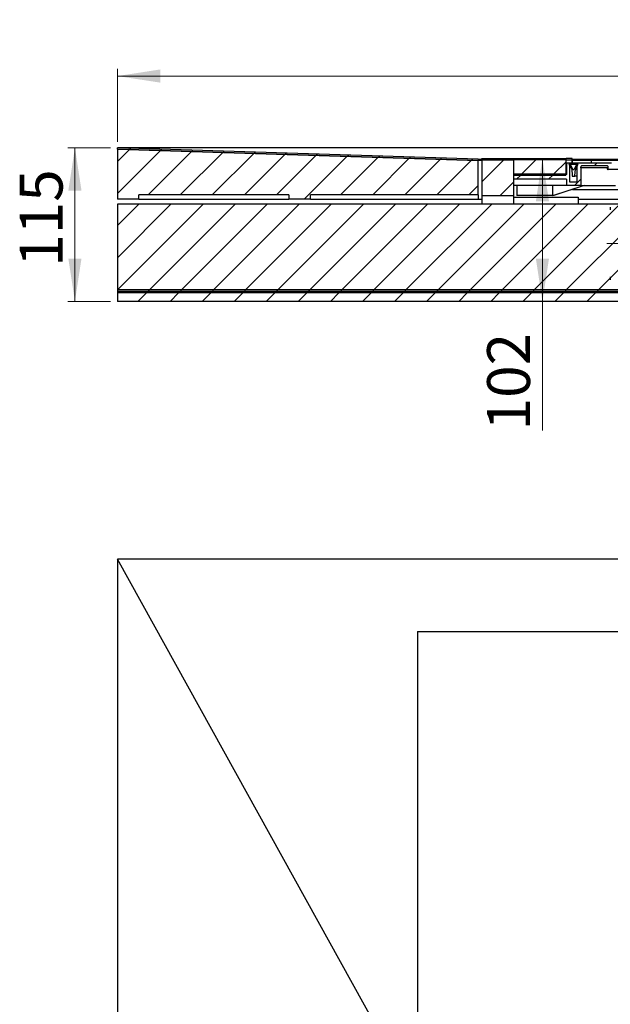
# Model space of a CAD drawing. Units: millimetres. Extents: x 674 to 2986, y 27 to 2782.
# Drawn here: x 696 to 1523, y 1405 to 2782 of the extents above; entities that cross this region are included whole.
import ezdxf

# ---------------------------------------------------------------- set-up
doc = ezdxf.new("R2010")
doc.units = ezdxf.units.MM
doc.header["$LTSCALE"] = 10
doc.linetypes.add('SLD-Durchgehend', pattern=[0])
doc.linetypes.add('SLD-Punktstrich', pattern=[19.05, 15.24, -1.27, 1.27, -1.27])
doc.styles.add('SLDTEXTSTYLE1', font='TXT', dxfattribs={"width": 0.605})
doc.dimstyles.new('SLDDIMSTYLE1', dxfattribs={"dimtxt": 60, "dimasz": 60, "dimexe": 0, "dimexo": 0.0625, "dimgap": 15, "dimtad": 1, "dimdec": 0, "dimlfac": 0.5, "dimrnd": 1e-09, "dimzin": 12, "dimdsep": 46, "dimtxsty": 'SLDTEXTSTYLE1', "dimsah": 1, "dimcen": 0.09, "dimadec": 0, "dimazin": 3, "dimtfac": 1, "dimtdec": 0, "dimtofl": 0, "dimtmove": 0, "dimatfit": 3, "dimfxl": 1, "dimfrac": 2, "dimtolj": 1, "dimtzin": 12, "dimarcsym": 0})

# ---------------------------------------------------------------- blocks, each defined once
blk = doc.blocks.new('SW_SYMBOL_MOD_BOX')
at = {"color": 0, "linetype": 'SLD-Durchgehend', "lineweight": 18}
for p, q in [((2000, 2000), (2000, 8000)), ((2000, 8000), (8000, 8000)), ((8000, 8000), (8000, 2000)), ((2000, 2000), (8000, 2000))]:
    blk.add_line(p, q, dxfattribs=at)
blk = doc.blocks.new('_D_1')
at = {"color": 7, "linetype": 'SLD-Durchgehend', "lineweight": 18}
for p, q in [((832.7, 2611), (832.7, 2713.2)), ((832.7, 2703.2), (2832.7, 2703.2)), ((2832.7, 2611), (2832.7, 2713.2))]:
    blk.add_line(p, q, dxfattribs=at)
for points in [[(832.7, 2703.2), (892.7, 2694), (892.7, 2712.5)], [(2832.7, 2703.2), (2772.7, 2712.5), (2772.7, 2694)]]:
    blk.add_solid(points, dxfattribs=at)
at = {"color": 7, "linetype": 'SLD-Durchgehend', "lineweight": 18, "xscale": 0.0077344064, "yscale": 0.0077344064, "zscale": 0.0077344064}
blk.add_blockref('SW_SYMBOL_MOD_BOX', (1656.8, 2711.9), dxfattribs=at)
at = {"color": 7, "linetype": 'SLD-Durchgehend', "lineweight": 18, "insert": (1739.7, 2781), "char_height": 60, "attachment_point": 1, "style": 'SLDTEXTSTYLE1'}
blk.add_mtext('1000', dxfattribs=at)
blk = doc.blocks.new('_D_2')
at = {"color": 7, "linetype": 'SLD-Durchgehend', "lineweight": 18}
for p, q in [((822.7, 2603), (763.1, 2603)), ((773.1, 2603), (773.1, 2388)), ((822.7, 2388), (763.1, 2388))]:
    blk.add_line(p, q, dxfattribs=at)
for points in [[(773.1, 2603), (763.9, 2543), (782.3, 2543)], [(773.1, 2388), (782.3, 2448), (763.9, 2448)]]:
    blk.add_solid(points, dxfattribs=at)
at = {"color": 7, "linetype": 'SLD-Durchgehend', "lineweight": 18, "insert": (695.8, 2436.5), "char_height": 60, "attachment_point": 1, "rotation": 90, "style": 'SLDTEXTSTYLE1'}
blk.add_mtext('115', dxfattribs=at)
blk = doc.blocks.new('_D_3')
at = {"color": 7, "linetype": 'SLD-Durchgehend', "lineweight": 18}
for p, q in [((1427.6, 2588), (1427.6, 2388)), ((1427.6, 2388), (1427.6, 2207.6))]:
    blk.add_line(p, q, dxfattribs=at)
for points in [[(1427.6, 2588), (1418.4, 2528), (1436.8, 2528)], [(1427.6, 2388), (1436.8, 2448), (1418.4, 2448)]]:
    blk.add_solid(points, dxfattribs=at)
at = {"color": 7, "linetype": 'SLD-Durchgehend', "lineweight": 18, "insert": (1350.2, 2207.6), "char_height": 60, "attachment_point": 1, "rotation": 90, "style": 'SLDTEXTSTYLE1'}
blk.add_mtext('102', dxfattribs=at)

msp = doc.modelspace()

# ---------------------------------------------------------------- hatches: boundary and pattern name
at = {"linetype": 'SLD-Durchgehend', "lineweight": 18}
h = msp.add_hatch(dxfattribs=at)
h.set_pattern_fill('ANSI31', scale=10, style=0)
h.paths.add_polyline_path([(1337.7, 2585), (1337.7, 2587), (832.7, 2603), (832.7, 2601)], flags=0)
h = msp.add_hatch(dxfattribs=at)
h.set_pattern_fill('ANSI31', scale=10, style=0)
h.paths.add_polyline_path([(1102.7, 2537), (1337.7, 2537), (1337.7, 2585.3), (832.7, 2601), (832.7, 2531), (862.7, 2531), (862.7, 2537), (1072.7, 2537), (1072.7, 2531), (1102.7, 2531)], flags=0)
h = msp.add_hatch(dxfattribs=at)
h.set_pattern_fill('ANSI31', scale=10, style=0)
edge = h.paths.add_edge_path(flags=0)
edge.add_line((1342.7, 2588), (1342.7, 2586))
edge.add_line((1342.7, 2586), (1460.8, 2586))
edge.add_spline(control_points=[(1460.8, 2586), (1460.8, 2586.7), (1460.8, 2587.4), (1460.8, 2588)], knot_values=[0.00087, 0.00087, 0.00087, 0.00087, 0.00187, 0.00187, 0.00187, 0.00187], weights=[1, 1, 1, 1], degree=3, periodic=0)
edge.add_line((1460.8, 2588), (1342.7, 2588))
h = msp.add_hatch(dxfattribs=at)
h.set_pattern_fill('ANSI31', scale=10, style=0)
h.paths.add_polyline_path([(1342.7, 2586), (1342.7, 2535.9), (1387.7, 2535.9), (1387.7, 2586)], flags=0)
h = msp.add_hatch(dxfattribs=at)
h.set_pattern_fill('ANSI31', scale=10, style=0)
h.paths.add_polyline_path([(1460.8, 2566.3), (1460.8, 2586), (1387.7, 2586), (1387.7, 2566.3)], flags=0)
h = msp.add_hatch(dxfattribs=at)
h.set_pattern_fill('ANSI31', scale=10, style=0)
edge = h.paths.add_edge_path(flags=0)
edge.add_line((1582.7, 2556), (1582.7, 2538))
edge.add_line((1582.7, 2538), (1588.7, 2538))
edge.add_line((1588.7, 2538), (1588.7, 2555))
edge.add_arc((1589.7, 2555), 1, 90, 180, ccw=False)
edge.add_line((1589.7, 2556), (1607, 2556))
edge.add_line((1607, 2556), (1607, 2560))
edge.add_line((1607, 2560), (1580.4, 2560))
edge.add_line((1580.4, 2560), (1580.4, 2577))
edge.add_spline(control_points=[(1580.4, 2577), (1580.1, 2577.4), (1579.8, 2577.7), (1579.5, 2578), (1579.4, 2578), (1579.4, 2578), (1579.4, 2578)], knot_values=[0.00244, 0.00244, 0.00244, 0.00244, 0.003091, 0.003091, 0.003091, 0.003148, 0.003148, 0.003148, 0.003148], weights=[1, 1, 1, 1, 1, 1, 1], degree=3, periodic=0)
edge.add_line((1579.4, 2578), (1576, 2578))
edge.add_line((1576, 2578), (1575, 2577))
edge.add_line((1575, 2577), (1575, 2556.4))
edge.add_line((1575, 2556.4), (1550.4, 2556.4))
edge.add_line((1550.4, 2556.4), (1550.4, 2577))
edge.add_line((1550.4, 2577), (1549.4, 2578))
edge.add_line((1549.4, 2578), (1524.2, 2578))
edge.add_line((1524.2, 2578), (1524.2, 2582))
edge.add_line((1524.2, 2582), (1477.8, 2582))
edge.add_line((1477.8, 2582), (1476.2, 2575.9))
edge.add_line((1476.2, 2575.9), (1476.2, 2555))
edge.add_line((1476.2, 2555), (1466.2, 2555))
edge.add_line((1466.2, 2555), (1466.2, 2582))
edge.add_line((1466.2, 2582), (1461.2, 2582))
edge.add_line((1461.2, 2582), (1461.2, 2565.8))
edge.add_spline(control_points=[(1461.2, 2565.8), (1461.2, 2565.7), (1461.1, 2565.6), (1461.1, 2565.5), (1461.1, 2565.4), (1461, 2565.3), (1460.9, 2565.2), (1460.9, 2565.1), (1460.8, 2565), (1460.7, 2565), (1460.6, 2564.9), (1460.5, 2564.9), (1460.4, 2564.8), (1460.3, 2564.8), (1460.2, 2564.8), (1460.2, 2564.8)], knot_values=[0, 0, 0, 0, 0.000169, 0.000169, 0.000169, 0.000338, 0.000338, 0.000338, 0.000507, 0.000507, 0.000507, 0.000675, 0.000675, 0.000675, 0.000783, 0.000783, 0.000783, 0.000783], weights=[1, 1, 1, 1, 1, 1, 1, 1, 1, 1, 1, 1, 1, 1, 1, 1], degree=3, periodic=0)
edge.add_line((1460.2, 2564.8), (1388.7, 2564.8))
edge.add_spline(control_points=[(1388.7, 2564.8), (1388.6, 2564.8), (1388.6, 2564.8), (1388.6, 2564.8), (1388.5, 2564.8), (1388.4, 2564.8), (1388.3, 2564.7), (1388.2, 2564.7), (1388.1, 2564.6), (1388, 2564.6), (1387.9, 2564.5), (1387.8, 2564.4), (1387.8, 2564.3), (1387.7, 2564.2), (1387.7, 2564.1), (1387.7, 2564), (1387.7, 2563.9), (1387.7, 2563.9), (1387.7, 2563.8)], knot_values=[0.001931, 0.001931, 0.001931, 0.001931, 0.001969, 0.001969, 0.001969, 0.002139, 0.002139, 0.002139, 0.002309, 0.002309, 0.002309, 0.002479, 0.002479, 0.002479, 0.00265, 0.00265, 0.00265, 0.002721, 0.002721, 0.002721, 0.002721], weights=[1, 1, 1, 1, 1, 1, 1, 1, 1, 1, 1, 1, 1, 1, 1, 1, 1, 1, 1], degree=3, periodic=0)
edge.add_line((1387.7, 2563.8), (1387.7, 2558.8))
edge.add_line((1387.7, 2558.8), (1461.2, 2558.8))
edge.add_line((1461.2, 2558.8), (1461.2, 2550))
edge.add_line((1461.2, 2550), (1481.2, 2550))
edge.add_line((1481.2, 2550), (1481.2, 2575))
edge.add_line((1481.2, 2575), (1481.8, 2577.3))
edge.add_arc((1482.7, 2577), 1, 90, 165, ccw=False)
edge.add_line((1482.7, 2578), (1518.2, 2578))
edge.add_arc((1518.2, 2577), 1, 0, 90, ccw=False)
edge.add_line((1519.2, 2577), (1519.2, 2574))
edge.add_arc((1520.2, 2574), 1, 180, 270)
edge.add_line((1520.2, 2573), (1545.4, 2573))
edge.add_arc((1545.4, 2572), 1, 0, 90, ccw=False)
edge.add_line((1546.4, 2572), (1546.4, 2553.4))
edge.add_arc((1547.4, 2553.4), 1, 180, 270)
edge.add_line((1547.4, 2552.4), (1578, 2552.4))
edge.add_arc((1578, 2553.4), 1, 270, 360)
edge.add_line((1579, 2553.4), (1579, 2556))
edge.add_line((1579, 2556), (1582.7, 2556))
h = msp.add_hatch(dxfattribs=at)
h.set_pattern_fill('ANSI31', scale=10, style=0)
edge = h.paths.add_edge_path(flags=0)
edge.add_line((1473.2, 2564), (1473.7, 2573.2))
edge.add_line((1473.7, 2573.2), (1477.7, 2580))
edge.add_line((1477.7, 2580), (1476, 2580))
edge.add_line((1476, 2580), (1472, 2573.1))
edge.add_arc((1471.2, 2573.6), 1, 210, 330, ccw=False)
edge.add_line((1470.3, 2573.1), (1466.3, 2580))
edge.add_line((1466.3, 2580), (1464.7, 2580))
edge.add_line((1464.7, 2580), (1468.6, 2573.2))
edge.add_line((1468.6, 2573.2), (1469.1, 2564))
edge.add_arc((1470.1, 2564), 1, 183, 270)
edge.add_line((1470.1, 2563), (1472.2, 2563))
edge.add_arc((1472.2, 2564), 1, 270, 357)
h = msp.add_hatch(dxfattribs=at)
h.set_pattern_fill('ANSI31', scale=10, style=0)
h.paths.add_polyline_path([(2832.7, 2524), (832.7, 2524), (832.7, 2404), (2832.7, 2404)], flags=0)
h = msp.add_hatch(dxfattribs=at)
h.set_pattern_fill('ANSI31', scale=10, style=0)
h.paths.add_polyline_path([(832.7, 2404), (832.7, 2402), (2832.7, 2402), (2832.7, 2404)], flags=0)
h = msp.add_hatch(dxfattribs=at)
h.set_pattern_fill('ANSI31', scale=10, style=0)
h.paths.add_polyline_path([(832.7, 2400), (2832.7, 2400), (2832.7, 2402), (832.7, 2402)], flags=0)
h = msp.add_hatch(dxfattribs=at)
h.set_pattern_fill('ANSI31', scale=10, style=0)
h.paths.add_polyline_path([(832.7, 2388), (2832.7, 2388), (2832.7, 2400), (832.7, 2400)], flags=0)

# ---------------------------------------------------------------- linework, layer by layer
at = {"color": 7, "linetype": 'SLD-Durchgehend', "lineweight": 25}
for p, q in [((832.7, 2601), (832.7, 2603)), ((1337.7, 2587), (832.7, 2603)), ((2832.6, 2603), (832.7, 2603)), ((832.7, 2601), (832.7, 2531)), ((832.7, 2601), (1337.7, 2585.3)), ((1337.7, 2585), (832.7, 2601)), ((1337.7, 2587), (1337.7, 2585)), ((1337.7, 2587), (1342.7, 2587)), ((1337.7, 2537), (1337.7, 2585.3)), ((1342.7, 2585.3), (1337.7, 2585.3)), ((1342.7, 2588), (1460.8, 2588)), ((1342.7, 2586), (1342.7, 2588)), ((1460.8, 2586), (1342.7, 2586)), ((1342.7, 2586), (1342.7, 2535.9)), ((1342.7, 2586), (1387.7, 2586)), ((1387.7, 2566.3), (1387.7, 2586)), ((1460.8, 2586), (1387.7, 2586)), ((1387.7, 2535.9), (1387.7, 2586)), ((1460.8, 2586), (1460.8, 2588)), ((1460.8, 2566.3), (1460.8, 2586)), ((1460.8, 2586), (1469.2, 2586)), ((1461.2, 2582), (1461.2, 2565.8)), ((1461.2, 2582), (1466.2, 2582)), ((1464.7, 2580), (1468.6, 2573.2)), ((1466.3, 2580), (1464.7, 2580)), ((1466.2, 2582), (1477.8, 2582)), ((1466.2, 2555), (1466.2, 2582)), ((1470.3, 2573.1), (1466.3, 2580)), ((1466.3, 2580), (1476, 2580)), ((1469.3, 2588), (1469.2, 2588)), ((1469.2, 2586), (1469.3, 2586)), ((1469.3, 2586), (1469.3, 2588)), ((1469.3, 2587), (2196.1, 2587)), ((1469.3, 2582), (1469.3, 2586)), ((1469.7, 2585.3), (1469.3, 2585.3)), ((1469.7, 2585.6), (1473.4, 2585.6)), ((1469.7, 2582), (1469.7, 2585.6)), ((1476, 2580), (1472, 2573.1)), ((1473.4, 2585.6), (1495.2, 2585.6)), ((1473.7, 2573.2), (1477.7, 2580)), ((1477.7, 2580), (1476, 2580)), ((1476.2, 2575.9), (1477.8, 2582)), ((1476.2, 2555), (1476.2, 2575.9)), ((1477.8, 2582), (1524.2, 2582)), ((1481.2, 2575), (1481.8, 2577.3)), ((1482.7, 2578), (1518.2, 2578)), ((1495.2, 2585.6), (1496.2, 2585.6)), ((1496.2, 2582), (1496.2, 2585.6)), ((2169.2, 2585.3), (1496.2, 2585.3)), ((1519.2, 2577), (1519.2, 2574)), ((1387.7, 2566.3), (1460.8, 2566.3)), ((1387.7, 2558.8), (1387.7, 2563.8)), ((1388.7, 2564.8), (1460.2, 2564.8)), ((1460.9, 2565.2), (1460.8, 2566.3)), ((1468.6, 2573.2), (1469.1, 2564)), ((1470.1, 2563), (1472.2, 2563)), ((1476.2, 2563), (1472.2, 2563)), ((1473.2, 2564), (1473.7, 2573.2)), ((1473.7, 2573.2), (1476.2, 2573.2)), ((1481.2, 2575), (1481.2, 2550)), ((1492.1, 2575), (1481.2, 2575)), ((1517.9, 2575), (1492.1, 2575)), ((1520.2, 2573), (1545.4, 2573)), ((1461.2, 2558.8), (1387.7, 2558.8)), ((1461.2, 2550), (1387.7, 2550)), ((1391.7, 2550), (1391.7, 2536)), ((1442.2, 2536), (1485, 2550)), ((1486.2, 2550), (1443.4, 2536)), ((1461.2, 2558.8), (1461.2, 2550)), ((1481.2, 2550), (1461.2, 2550)), ((1476.2, 2555), (1466.2, 2555)), ((1481.2, 2550), (1492.1, 2550)), ((1492.1, 2550), (1529.7, 2550)), ((1072.7, 2537), (862.7, 2537)), ((862.7, 2531), (862.7, 2537)), ((1072.7, 2537), (1072.7, 2531)), ((1102.7, 2531), (1102.7, 2537)), ((1337.7, 2537), (1102.7, 2537)), ((1337.7, 2537), (1337.7, 2531)), ((1342.7, 2535.9), (1387.7, 2535.9)), ((1342.7, 2535.9), (1342.7, 2532.9)), ((1387.7, 2532.9), (1387.7, 2535.9)), ((1442.2, 2536), (1391.7, 2536)), ((1443.4, 2536), (1442.2, 2536)), ((1443.7, 2536), (1443.4, 2536)), ((1443.7, 2536), (1443.7, 2536.1)), ((1582.7, 2544), (1469.6, 2544)), ((862.7, 2531), (832.7, 2531)), ((832.7, 2524), (832.7, 2404)), ((2832.7, 2524), (832.7, 2524)), ((862.7, 2531), (1072.7, 2531)), ((1102.7, 2531), (1072.7, 2531)), ((1102.7, 2531), (1337.7, 2531)), ((1337.7, 2531), (1342.7, 2531)), ((1342.7, 2532.9), (1342.7, 2524)), ((1387.7, 2534), (1477.7, 2534)), ((1387.7, 2524), (1387.7, 2532.9)), ((1477.7, 2534), (1477.7, 2524)), ((1477.7, 2531), (1582.7, 2531)), ((1522.7, 2515.9), (1522.7, 2519.9)), ((1522.7, 2418.2), (1522.7, 2422.2)), ((2832.7, 2404), (832.7, 2404)), ((832.7, 2404), (832.7, 2402)), ((832.7, 2402), (832.7, 2400)), ((2832.7, 2402), (832.7, 2402)), ((2832.7, 2400), (832.7, 2400)), ((832.7, 2400), (832.7, 2388)), ((2832.7, 2388), (832.7, 2388)), ((2832.7, 2027.3), (832.7, 2027.3)), ((832.7, 2027.3), (832.7, 27.3)), ((2832.6, 2027.3), (832.7, 2027.3)), ((832.7, 2027.3), (832.7, 2027.3)), ((1337.7, 1116.3), (832.7, 2027.3)), ((832.7, 2027.3), (832.7, 27.4))]:
    msp.add_line(p, q, dxfattribs=at)
at = {"color": 7, "linetype": 'SLD-Punktstrich', "lineweight": 18, "ltscale": 2}
msp.add_line((1517.7, 2469), (1591, 2469), dxfattribs=at)
at = {"color": 7, "linetype": 'SLD-Durchgehend'}
for q in [(2412.7, 1926.3), (1252.7, 640.3)]:
    msp.add_line((1252.7, 1926.3), q, dxfattribs=at)
at = {"color": 7, "linetype": 'SLD-Durchgehend', "lineweight": 25, "flags": 128}
for points in [[(1469.2, 2588), (1467.3, 2588), (1465.6, 2588), (1464.1, 2588), (1462.9, 2588), (1462, 2588), (1461.3, 2588), (1460.9, 2588), (1460.8, 2588)], [(1460.8, 2586), (1460.9, 2586), (1461.3, 2586), (1462, 2586), (1462.9, 2586), (1464.1, 2586), (1465.6, 2586), (1467.3, 2586), (1469.2, 2586)]]:
    msp.add_lwpolyline(points, dxfattribs=at)
at = {"color": 7, "linetype": 'SLD-Durchgehend', "lineweight": 25}
for centre, start, end in [((1482.7, 2577), 90, 165), ((1518.2, 2577), 0, 90), ((1470.1, 2564), 183, 270), ((1471.2, 2573.6), 210, 330), ((1472.2, 2564), 270, 357), ((1520.2, 2574), 180, 270)]:
    msp.add_arc(centre, 1, start, end, dxfattribs=at)
for centre, major_axis, ratio, start_param, end_param in [((1417.7, 2377.5), (-5.9, 1563.1), 0.016194, 4.813922, 4.822929), ((1468.7, 2519.8), (0, 57.3), 0.017455, 5.150227, 5.161048)]:
    msp.add_ellipse(centre, major_axis=major_axis, ratio=ratio, start_param=start_param, end_param=end_param, dxfattribs=at)
for points, knots in [([(1387.7, 2563.8), (1387.7, 2563.9), (1387.7, 2564), (1387.8, 2564.3), (1388, 2564.6), (1388.3, 2564.8), (1388.5, 2564.8), (1388.6, 2564.8), (1388.7, 2564.8)], [0, 0, 0, 0, 0.090349, 0.306287, 0.521978, 0.736981, 0.951164, 1, 1, 1, 1]), ([(1461.2, 2565.8), (1461.2, 2565.7), (1461.1, 2565.5), (1461, 2565.2), (1460.7, 2565), (1460.4, 2564.8), (1460.2, 2564.8), (1460.2, 2564.8)], [0, 0, 0, 0, 0.215717, 0.431446, 0.646813, 0.861396, 1, 1, 1, 1]), ([(1518.9, 2573.2), (1518.8, 2573.5), (1518.7, 2573.9), (1518.5, 2574.4), (1518.3, 2574.7), (1518.1, 2574.9), (1518, 2575), (1517.9, 2575), (1517.9, 2575)], [0, 0, 0, 0, 0.389977, 0.586488, 0.783452, 0.866186, 0.949716, 1, 1, 1, 1]), ([(1519.7, 2572), (1519.7, 2572), (1519.6, 2572.1), (1519.3, 2572.3), (1519, 2572.7), (1518.9, 2573), (1518.9, 2573.2)], [0, 0, 0, 0, 0.006629, 0.242954, 0.652711, 1, 1, 1, 1])]:
    msp.add_open_spline(points, degree=3, knots=knots, dxfattribs=at)

# ---------------------------------------------------------------- dimensions: what is measured, and where the dimension line sits
at = {"color": 7, "linetype": 'SLD-Durchgehend', "lineweight": 18}
dim = msp.add_linear_dim(base=(2832.7, 2703.2), p1=(832.7, 2601), p2=(2832.7, 2601), text='{\\fGDT;o}<>', dimstyle='SLDDIMSTYLE1', dxfattribs=at)
dim.commit()
dim.dimension.update_dxf_attribs({"geometry": '_D_1', "text_midpoint": (1789.9, 2703.2), "dimtype": 160})
for base, p1, p2, picture, middle in [((773.1022, 2388.0446), (832.7286, 2603.0436), (832.6653, 2388.0446), '_D_2', (773.1022, 2505.226)), ((1427.6, 2388), (1469.3, 2588), (832.7, 2388), '_D_3', (1427.6, 2276.3))]:
    dim = msp.add_linear_dim(base=base, p1=p1, p2=p2, angle=90, dimstyle='SLDDIMSTYLE1', dxfattribs=at)
    dim.commit()
    dim.dimension.update_dxf_attribs({"geometry": picture, "text_midpoint": middle, "dimtype": 160})

doc.saveas('drawing.dxf')
